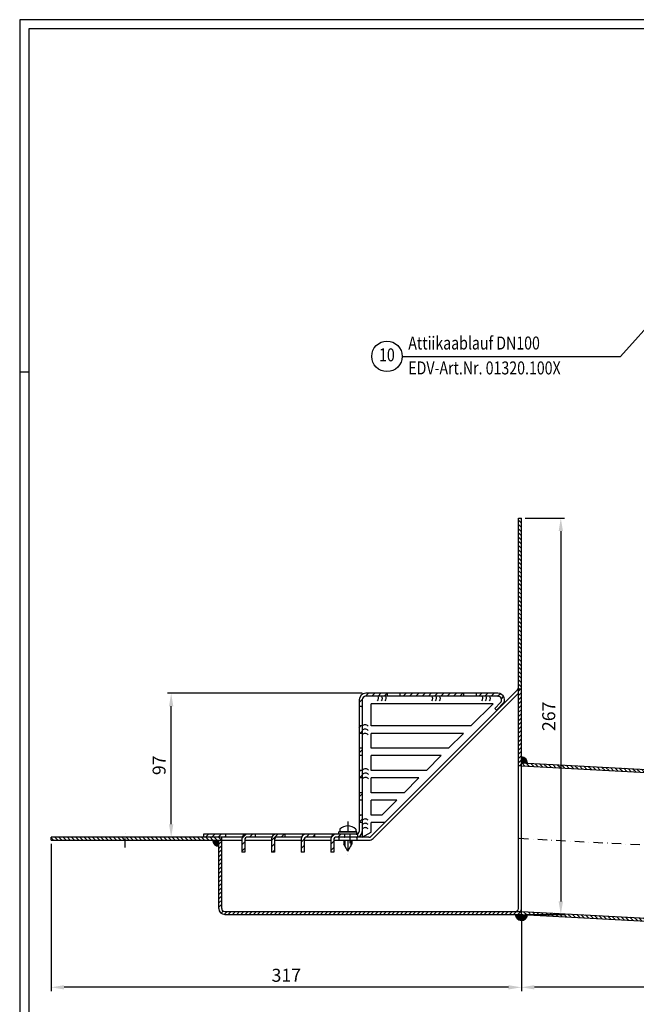
# Model space of a CAD drawing. Extents: x 0 to 3325, y 0 to 4825.
# Drawn here: x 0 to 1663, y 2172 to 4825 of the extents above; entities that cross this region are included whole.
import ezdxf
from ezdxf.enums import TextEntityAlignment as Align

# ---------------------------------------------------------------- set-up
doc = ezdxf.new("R2010")
doc.units = 0
doc.header["$LTSCALE"] = 50
doc.header["$MEASUREMENT"] = 0
doc.linetypes.add('AUSGEZOGEN', pattern=[0])
doc.linetypes.add('STRICHPUNKT', pattern=[1, 0.5, -0.25, 0, -0.25])
doc.layers.get('DEFPOINTS').update_dxf_attribs({"linetype": 'AUSGEZOGEN'})
for name, color, linetype in [('BEM', 7, 'Continuous'), ('HILF', 2, 'Continuous'), ('MITTEL', 2, 'STRICHPUNKT'), ('SCHRAFF', 7, 'AUSGEZOGEN'), ('STEMPEL', 3, 'Continuous'), ('TEXT', 7, 'Continuous')]:
    doc.layers.add(name, color=color, linetype=linetype)
doc.styles.add('GREEKS', font='SIMPLEX.shx', dxfattribs={"width": 0.8})
doc.styles.get("Standard").update_dxf_attribs({"font": 'simplex.shx', "width": 0.8})
doc.dimstyles.get("Standard").update_dxf_attribs({"dimtxt": 0.18, "dimasz": 0.18, "dimexe": 0.18, "dimexo": 0.0625, "dimgap": 0.09, "dimtad": 0, "dimtih": 1, "dimtoh": 1, "dimdec": 4, "dimzin": 0, "dimdsep": 46, "dimtxsty": 'Standard', "dimcen": 0.09, "dimadec": 0, "dimazin": 0, "dimtfac": 1, "dimtdec": 4, "dimtofl": 0, "dimtmove": 0, "dimatfit": 3, "dimfxl": 0, "dimtolj": 1, "dimtzin": 0, "dimarcsym": 0})

# ---------------------------------------------------------------- blocks, each defined once
blk = doc.blocks.new('*X5')
at = {"color": 0}
for p, q in [((793.89, 1115.3), (791.78, 1117.41)), ((796.87, 1115.14), (794.76, 1117.26)), ((799.86, 1114.99), (797.75, 1117.1)), ((802.84, 1114.83), (800.73, 1116.94)), ((805.83, 1114.67), (803.72, 1116.79)), ((808.81, 1114.52), (806.7, 1116.63)), ((811.8, 1114.36), (809.68, 1116.47)), ((814.78, 1114.2), (812.67, 1116.32)), ((817.77, 1114.05), (815.65, 1116.16)), ((820.75, 1113.89), (818.64, 1116)), ((823.74, 1113.73), (821.62, 1115.85)), ((826.72, 1113.58), (824.61, 1115.69)), ((829.71, 1113.42), (827.59, 1115.54)), ((832.69, 1113.27), (830.58, 1115.38)), ((835.68, 1113.11), (833.56, 1115.22)), ((838.66, 1112.95), (836.55, 1115.07)), ((841.65, 1112.8), (839.53, 1114.91)), ((844.63, 1112.64), (842.52, 1114.75)), ((847.62, 1112.48), (845.5, 1114.6)), ((850.6, 1112.33), (848.49, 1114.44)), ((853.59, 1112.17), (851.47, 1114.28)), ((856.57, 1112.01), (854.46, 1114.13)), ((859.56, 1111.86), (857.44, 1113.97)), ((862.54, 1111.7), (860.43, 1113.81)), ((865.53, 1111.54), (863.41, 1113.66)), ((868.51, 1111.39), (866.4, 1113.5)), ((871.5, 1111.23), (869.38, 1113.35)), ((874.48, 1111.08), (872.37, 1113.19)), ((877.47, 1110.92), (875.35, 1113.03)), ((880.45, 1110.76), (878.34, 1112.88)), ((883.43, 1110.61), (881.32, 1112.72)), ((886.42, 1110.45), (884.31, 1112.56)), ((889.4, 1110.29), (887.29, 1112.41)), ((892.39, 1110.14), (890.28, 1112.25)), ((895.37, 1109.98), (893.26, 1112.09)), ((898.36, 1109.82), (896.25, 1111.94)), ((901.34, 1109.67), (899.23, 1111.78)), ((904.33, 1109.51), (902.22, 1111.62)), ((907.31, 1109.35), (905.2, 1111.47)), ((910.3, 1109.2), (908.19, 1111.31)), ((913.28, 1109.04), (911.17, 1111.16)), ((916.27, 1108.89), (914.15, 1111)), ((919.25, 1108.73), (917.14, 1110.84)), ((922.24, 1108.57), (920.12, 1110.69)), ((925.22, 1108.42), (923.11, 1110.53)), ((928.21, 1108.26), (926.09, 1110.37)), ((931.19, 1108.1), (929.08, 1110.22)), ((934.18, 1107.95), (932.06, 1110.06)), ((937.16, 1107.79), (935.05, 1109.9)), ((940.15, 1107.63), (938.03, 1109.75)), ((943.13, 1107.48), (941.02, 1109.59)), ((946.12, 1107.32), (944, 1109.43)), ((949.1, 1107.16), (946.99, 1109.28)), ((952.09, 1107.01), (949.97, 1109.12)), ((955.07, 1106.85), (952.96, 1108.97)), ((958.06, 1106.7), (955.94, 1108.81)), ((961.04, 1106.54), (958.93, 1108.65)), ((964.03, 1106.38), (961.91, 1108.5)), ((967.01, 1106.23), (964.9, 1108.34)), ((970, 1106.07), (967.88, 1108.18)), ((972.98, 1105.91), (970.87, 1108.03)), ((975.97, 1105.76), (973.85, 1107.87)), ((978.95, 1105.6), (976.84, 1107.71)), ((981.94, 1105.44), (979.82, 1107.56)), ((984.92, 1105.29), (982.81, 1107.4)), ((987.9, 1105.13), (985.79, 1107.24)), ((990.89, 1104.97), (988.78, 1107.09)), ((993.87, 1104.82), (991.76, 1106.93)), ((996.86, 1104.66), (994.75, 1106.78)), ((999.84, 1104.51), (997.73, 1106.62)), ((1002.83, 1104.35), (1000.72, 1106.46)), ((1005.81, 1104.19), (1003.7, 1106.31)), ((1008.8, 1104.04), (1006.69, 1106.15)), ((1011.78, 1103.88), (1009.67, 1105.99)), ((1014.77, 1103.72), (1012.66, 1105.84)), ((1017.75, 1103.57), (1015.64, 1105.68)), ((1020.74, 1103.41), (1018.62, 1105.52)), ((1023.72, 1103.25), (1021.61, 1105.37)), ((1026.71, 1103.1), (1024.59, 1105.21)), ((1029.69, 1102.94), (1027.58, 1105.05)), ((1032.68, 1102.78), (1030.56, 1104.9)), ((1035.66, 1102.63), (1033.55, 1104.74)), ((1038.65, 1102.47), (1036.53, 1104.59)), ((1041.63, 1102.32), (1039.52, 1104.43)), ((1044.62, 1102.16), (1042.5, 1104.27)), ((1047.6, 1102), (1045.49, 1104.12)), ((1050.59, 1101.85), (1048.47, 1103.96)), ((1053.57, 1101.69), (1051.46, 1103.8)), ((1056.56, 1101.53), (1054.44, 1103.65)), ((1059.54, 1101.38), (1057.43, 1103.49)), ((1062.53, 1101.22), (1060.41, 1103.33)), ((1065.51, 1101.06), (1063.4, 1103.18)), ((1068.5, 1100.91), (1066.38, 1103.02)), ((1071.48, 1100.75), (1069.37, 1102.86)), ((1074.47, 1100.59), (1072.35, 1102.71)), ((1077.45, 1100.44), (1075.34, 1102.55)), ((1080.44, 1100.28), (1078.32, 1102.4)), ((1083.42, 1100.13), (1081.31, 1102.24)), ((1086.41, 1099.97), (1084.29, 1102.08)), ((1089.39, 1099.81), (1087.28, 1101.93)), ((1092.37, 1099.66), (1090.26, 1101.77)), ((1095.36, 1099.5), (1093.25, 1101.61)), ((1098.34, 1099.34), (1096.23, 1101.46)), ((1101.33, 1099.19), (1099.22, 1101.3)), ((1104.31, 1099.03), (1102.2, 1101.14)), ((1107.3, 1098.87), (1105.19, 1100.99)), ((1110.28, 1098.72), (1108.17, 1100.83)), ((1113.27, 1098.56), (1111.16, 1100.67)), ((1116.25, 1098.4), (1114.14, 1100.52)), ((1119.24, 1098.25), (1117.13, 1100.36)), ((1122.22, 1098.09), (1120.11, 1100.21)), ((1125.21, 1097.94), (1123.09, 1100.05)), ((1128.19, 1097.78), (1126.08, 1099.89)), ((1131.18, 1097.62), (1129.06, 1099.74)), ((1134.16, 1097.47), (1132.05, 1099.58)), ((1137.15, 1097.31), (1135.03, 1099.42)), ((1140.13, 1097.15), (1138.02, 1099.27)), ((1143.12, 1097), (1141, 1099.11)), ((1146.1, 1096.84), (1143.99, 1098.95)), ((1149.09, 1096.68), (1146.97, 1098.8)), ((1152.07, 1096.53), (1149.96, 1098.64)), ((1155.06, 1096.37), (1152.94, 1098.48)), ((1158.04, 1096.21), (1155.93, 1098.33)), ((1161.03, 1096.06), (1158.91, 1098.17)), ((1164.01, 1095.9), (1161.9, 1098.02)), ((1167, 1095.75), (1164.88, 1097.86)), ((1169.98, 1095.59), (1167.87, 1097.7)), ((1172.97, 1095.43), (1170.85, 1097.55)), ((1175.95, 1095.28), (1173.84, 1097.39)), ((1178.94, 1095.12), (1176.82, 1097.23)), ((1181.92, 1094.96), (1179.81, 1097.08)), ((1185.19, 1094.52), (1182.84, 1096.87)), ((1188.49, 1094.06), (1186.14, 1096.41)), ((1191.78, 1093.59), (1189.43, 1095.94)), ((1194.06, 1094.13), (1192.72, 1095.48)), ((792.11, 1015.26), (791.51, 1015.86)), ((795.09, 1015.1), (792.98, 1017.21)), ((798.08, 1014.94), (795.97, 1017.06)), ((801.06, 1014.79), (798.95, 1016.9)), ((804.05, 1014.63), (801.94, 1016.74)), ((807.03, 1014.47), (804.92, 1016.59)), ((810.02, 1014.32), (807.91, 1016.43)), ((813, 1014.16), (810.89, 1016.27)), ((815.99, 1014), (813.88, 1016.12)), ((818.97, 1013.85), (816.86, 1015.96)), ((821.96, 1013.69), (819.84, 1015.8)), ((824.94, 1013.53), (822.83, 1015.65)), ((827.93, 1013.38), (825.81, 1015.49)), ((830.91, 1013.22), (828.8, 1015.34)), ((833.9, 1013.07), (831.78, 1015.18)), ((836.88, 1012.91), (834.77, 1015.02)), ((839.87, 1012.75), (837.75, 1014.87)), ((842.85, 1012.6), (840.74, 1014.71)), ((845.84, 1012.44), (843.72, 1014.55)), ((848.82, 1012.28), (846.71, 1014.4)), ((851.81, 1012.13), (849.69, 1014.24)), ((854.79, 1011.97), (852.68, 1014.08)), ((857.78, 1011.81), (855.66, 1013.93)), ((860.76, 1011.66), (858.65, 1013.77)), ((863.75, 1011.5), (861.63, 1013.61)), ((866.73, 1011.34), (864.62, 1013.46)), ((869.72, 1011.19), (867.6, 1013.3)), ((872.7, 1011.03), (870.59, 1013.15)), ((875.69, 1010.88), (873.57, 1012.99)), ((878.67, 1010.72), (876.56, 1012.83)), ((881.66, 1010.56), (879.54, 1012.68)), ((884.64, 1010.41), (882.53, 1012.52)), ((887.63, 1010.25), (885.51, 1012.36)), ((890.61, 1010.09), (888.5, 1012.21)), ((893.59, 1009.94), (891.48, 1012.05)), ((896.58, 1009.78), (894.47, 1011.89)), ((899.56, 1009.62), (897.45, 1011.74)), ((902.55, 1009.47), (900.44, 1011.58)), ((905.53, 1009.31), (903.42, 1011.42)), ((908.52, 1009.15), (906.41, 1011.27)), ((911.5, 1009), (909.39, 1011.11)), ((914.49, 1008.84), (912.38, 1010.95)), ((917.47, 1008.69), (915.36, 1010.8)), ((920.46, 1008.53), (918.35, 1010.64)), ((923.44, 1008.37), (921.33, 1010.49)), ((926.43, 1008.22), (924.31, 1010.33)), ((929.41, 1008.06), (927.3, 1010.17)), ((932.4, 1007.9), (930.28, 1010.02)), ((935.38, 1007.75), (933.27, 1009.86)), ((938.37, 1007.59), (936.25, 1009.7)), ((941.35, 1007.43), (939.24, 1009.55)), ((944.34, 1007.28), (942.22, 1009.39)), ((947.32, 1007.12), (945.21, 1009.23)), ((950.31, 1006.96), (948.19, 1009.08)), ((953.29, 1006.81), (951.18, 1008.92)), ((956.28, 1006.65), (954.16, 1008.76)), ((959.26, 1006.5), (957.15, 1008.61)), ((962.25, 1006.34), (960.13, 1008.45)), ((965.23, 1006.18), (963.12, 1008.3)), ((968.22, 1006.03), (966.1, 1008.14)), ((971.2, 1005.87), (969.09, 1007.98)), ((974.19, 1005.71), (972.07, 1007.83)), ((977.17, 1005.56), (975.06, 1007.67)), ((980.16, 1005.4), (978.04, 1007.51)), ((983.14, 1005.24), (981.03, 1007.36)), ((986.13, 1005.09), (984.01, 1007.2)), ((989.11, 1004.93), (987, 1007.04)), ((992.1, 1004.77), (989.98, 1006.89)), ((995.08, 1004.62), (992.97, 1006.73)), ((998.06, 1004.46), (995.95, 1006.57)), ((1001.05, 1004.31), (998.94, 1006.42)), ((1004.03, 1004.15), (1001.92, 1006.26)), ((1007.02, 1003.99), (1004.91, 1006.11)), ((1010, 1003.84), (1007.89, 1005.95)), ((1012.99, 1003.68), (1010.88, 1005.79)), ((1015.97, 1003.52), (1013.86, 1005.64)), ((1018.96, 1003.37), (1016.85, 1005.48)), ((1021.94, 1003.21), (1019.83, 1005.32)), ((1024.93, 1003.05), (1022.82, 1005.17)), ((1027.91, 1002.9), (1025.8, 1005.01)), ((1030.9, 1002.74), (1028.78, 1004.85)), ((1033.88, 1002.58), (1031.77, 1004.7)), ((1036.87, 1002.43), (1034.75, 1004.54)), ((1039.85, 1002.27), (1037.74, 1004.38)), ((1042.84, 1002.12), (1040.72, 1004.23)), ((1045.82, 1001.96), (1043.71, 1004.07)), ((1048.81, 1001.8), (1046.69, 1003.92)), ((1051.79, 1001.65), (1049.68, 1003.76)), ((1054.78, 1001.49), (1052.66, 1003.6)), ((1057.76, 1001.33), (1055.65, 1003.45)), ((1060.75, 1001.18), (1058.63, 1003.29)), ((1063.73, 1001.02), (1061.62, 1003.13)), ((1066.72, 1000.86), (1064.6, 1002.98)), ((1069.7, 1000.71), (1067.59, 1002.82)), ((1072.69, 1000.55), (1070.57, 1002.66)), ((1075.67, 1000.39), (1073.56, 1002.51)), ((1078.66, 1000.24), (1076.54, 1002.35)), ((1081.64, 1000.08), (1079.53, 1002.19)), ((1084.63, 999.92), (1082.51, 1002.04)), ((1087.61, 999.77), (1085.5, 1001.88)), ((1090.6, 999.61), (1088.48, 1001.73)), ((1093.58, 999.46), (1091.47, 1001.57)), ((1096.57, 999.3), (1094.45, 1001.41)), ((1099.55, 999.14), (1097.44, 1001.26)), ((1102.53, 998.99), (1100.42, 1001.1)), ((1105.52, 998.83), (1103.41, 1000.94)), ((1108.5, 998.67), (1106.39, 1000.79)), ((1111.49, 998.52), (1109.38, 1000.63)), ((1114.47, 998.36), (1112.36, 1000.47)), ((1117.46, 998.2), (1115.35, 1000.32)), ((1120.44, 998.05), (1118.33, 1000.16)), ((1123.43, 997.89), (1121.32, 1000)), ((1126.41, 997.73), (1124.3, 999.85)), ((1129.4, 997.58), (1127.29, 999.69)), ((1132.38, 997.42), (1130.27, 999.54)), ((1135.37, 997.27), (1133.25, 999.38)), ((1138.35, 997.11), (1136.24, 999.22)), ((1141.34, 996.95), (1139.22, 999.07)), ((1144.32, 996.8), (1142.21, 998.91)), ((1147.31, 996.64), (1145.19, 998.75)), ((1150.29, 996.48), (1148.18, 998.6)), ((1153.28, 996.33), (1151.16, 998.44)), ((1156.26, 996.17), (1154.15, 998.28)), ((1159.25, 996.01), (1157.13, 998.13)), ((1162.23, 995.86), (1160.12, 997.97)), ((1165.22, 995.7), (1163.1, 997.81)), ((1168.2, 995.54), (1166.09, 997.66)), ((1171.19, 995.39), (1169.07, 997.5)), ((1174.17, 995.23), (1172.06, 997.35)), ((1177.14, 995.09), (1175.04, 997.19)), ((1179.87, 995.19), (1177.94, 997.12)), ((1182.6, 995.28), (1180.67, 997.22)), ((1185.34, 995.38), (1183.4, 997.31)), ((1188.07, 995.48), (1186.14, 997.41)), ((1188.99, 997.38), (1188.87, 997.5))]:
    blk.add_line(p, q, dxfattribs=at)
blk = doc.blocks.new('*X4')
at = {"color": 0}
for p, q in [((791.51, 1278.9), (789.51, 1280.9)), ((791.51, 1281.73), (790.88, 1282.36)), ((791.51, 1276.07), (789.51, 1278.07)), ((791.51, 1273.24), (789.51, 1275.24)), ((791.51, 1270.41), (789.51, 1272.41)), ((791.51, 1267.59), (789.51, 1269.59)), ((791.51, 1264.76), (789.51, 1266.76)), ((791.51, 1261.93), (789.51, 1263.93)), ((791.51, 1259.1), (789.51, 1261.1)), ((791.51, 1256.27), (789.51, 1258.27)), ((791.51, 1253.44), (789.51, 1255.44)), ((791.51, 1250.62), (789.51, 1252.62)), ((791.51, 1247.79), (789.51, 1249.79)), ((791.51, 1244.96), (789.51, 1246.96)), ((791.51, 1242.13), (789.51, 1244.13)), ((791.51, 1239.3), (789.51, 1241.3)), ((791.51, 1236.47), (789.51, 1238.47)), ((791.51, 1233.64), (789.51, 1235.64)), ((791.51, 1230.82), (789.51, 1232.82)), ((791.51, 1227.99), (789.51, 1229.99)), ((791.51, 1225.16), (789.51, 1227.16)), ((791.51, 1222.33), (789.51, 1224.33)), ((791.51, 1219.5), (789.51, 1221.5)), ((791.51, 1216.67), (789.51, 1218.67)), ((791.51, 1213.85), (789.51, 1215.85)), ((791.51, 1211.02), (789.51, 1213.02)), ((791.51, 1208.19), (789.51, 1210.19)), ((791.51, 1205.36), (789.51, 1207.36)), ((791.51, 1202.53), (789.51, 1204.53)), ((791.51, 1199.7), (789.51, 1201.7)), ((791.51, 1196.88), (789.51, 1198.88)), ((791.51, 1194.05), (789.51, 1196.05)), ((791.51, 1191.22), (789.51, 1193.22)), ((791.51, 1188.39), (789.51, 1190.39)), ((791.47, 1185.6), (789.51, 1187.56)), ((790.23, 1184.02), (789.51, 1184.73)), ((791.51, 1179.9), (789.51, 1181.9)), ((791.51, 1182.73), (790.23, 1184.02)), ((791.51, 1177.08), (789.51, 1179.08)), ((791.51, 1174.25), (789.51, 1176.25)), ((789.91, 1167.36), (789.47, 1167.8)), ((791.51, 1171.42), (789.51, 1173.42)), ((791.51, 1168.59), (789.51, 1170.59)), ((476.14, 1065.36), (474.51, 1066.98)), ((478.96, 1065.36), (476.96, 1067.36)), ((481.79, 1065.36), (479.79, 1067.36)), ((484.62, 1065.36), (482.62, 1067.36)), ((487.45, 1065.36), (485.45, 1067.36)), ((490.28, 1065.36), (488.28, 1067.36)), ((493.11, 1065.36), (491.11, 1067.36)), ((495.94, 1065.36), (493.94, 1067.36)), ((498.76, 1065.36), (496.76, 1067.36)), ((501.59, 1065.36), (499.59, 1067.36)), ((504.42, 1065.36), (502.42, 1067.36)), ((507.25, 1065.36), (505.25, 1067.36)), ((510.08, 1065.36), (508.08, 1067.36)), ((512.91, 1065.36), (510.91, 1067.36)), ((515.73, 1065.36), (513.73, 1067.36)), ((518.56, 1065.36), (516.56, 1067.36)), ((521.39, 1065.36), (519.39, 1067.36)), ((524.22, 1065.36), (522.22, 1067.36)), ((527.05, 1065.36), (525.05, 1067.36)), ((529.88, 1065.36), (527.88, 1067.36)), ((532.7, 1065.36), (530.7, 1067.36)), ((535.53, 1065.36), (533.53, 1067.36)), ((538.36, 1065.36), (536.36, 1067.36)), ((541.19, 1065.36), (539.19, 1067.36)), ((544.02, 1065.36), (542.02, 1067.36)), ((546.85, 1065.36), (544.85, 1067.36)), ((549.68, 1065.36), (547.68, 1067.36)), ((552.5, 1065.36), (550.5, 1067.36)), ((555.33, 1065.36), (553.33, 1067.36)), ((558.16, 1065.36), (556.16, 1067.36)), ((560.99, 1065.36), (558.99, 1067.36)), ((563.82, 1065.36), (561.82, 1067.36)), ((566.65, 1065.36), (564.65, 1067.36)), ((569.47, 1065.36), (567.47, 1067.36)), ((572.3, 1065.36), (570.3, 1067.36)), ((575.13, 1065.36), (573.13, 1067.36)), ((577.96, 1065.36), (575.96, 1067.36)), ((580.79, 1065.36), (578.79, 1067.36)), ((583.62, 1065.36), (581.62, 1067.36)), ((586.44, 1065.36), (584.44, 1067.36)), ((589.27, 1065.36), (587.27, 1067.36))]:
    blk.add_line(p, q, dxfattribs=at)
blk = doc.blocks.new('*X6')
at = {"color": 0}
for p, q in [((789.51, 1165.69), (791.18, 1167.36)), ((789.51, 1162.86), (791.51, 1164.86)), ((789.51, 1160.03), (791.51, 1162.03)), ((789.51, 1157.2), (791.51, 1159.2)), ((789.51, 1154.38), (791.51, 1156.38)), ((789.51, 1151.55), (791.51, 1153.55)), ((789.51, 1148.72), (791.51, 1150.72)), ((789.51, 1145.89), (791.51, 1147.89)), ((789.51, 1143.06), (791.51, 1145.06)), ((789.51, 1140.23), (791.51, 1142.23)), ((789.51, 1137.41), (791.51, 1139.41)), ((789.51, 1134.58), (791.51, 1136.58)), ((789.51, 1131.75), (791.51, 1133.75)), ((789.51, 1128.92), (791.51, 1130.92)), ((789.51, 1126.09), (791.51, 1128.09)), ((789.51, 1123.26), (791.51, 1125.26)), ((789.51, 1120.43), (791.51, 1122.43)), ((789.51, 1117.61), (791.51, 1119.61)), ((790.15, 1115.42), (791.51, 1116.78)), ((587.51, 1062.68), (589.51, 1064.68)), ((587.51, 1059.86), (589.51, 1061.86)), ((587.51, 1057.03), (589.51, 1059.03)), ((587.51, 1054.2), (589.51, 1056.2)), ((587.51, 1051.37), (589.51, 1053.37)), ((587.51, 1048.54), (589.51, 1050.54)), ((587.51, 1045.71), (589.51, 1047.71)), ((587.51, 1042.89), (589.51, 1044.89)), ((587.51, 1040.06), (589.51, 1042.06)), ((587.51, 1037.23), (589.51, 1039.23)), ((587.51, 1034.4), (589.51, 1036.4)), ((587.51, 1031.57), (589.51, 1033.57)), ((587.51, 1028.74), (589.51, 1030.74)), ((587.51, 1025.92), (589.51, 1027.92)), ((587.51, 1023.09), (589.51, 1025.09)), ((587.51, 1020.26), (589.51, 1022.26)), ((589.08, 1016.18), (590.52, 1017.62)), ((591.11, 1015.38), (593.09, 1017.36)), ((593.92, 1015.36), (595.92, 1017.36)), ((596.75, 1015.36), (598.75, 1017.36)), ((599.58, 1015.36), (601.58, 1017.36)), ((602.41, 1015.36), (604.41, 1017.36)), ((605.23, 1015.36), (607.23, 1017.36)), ((608.06, 1015.36), (610.06, 1017.36)), ((610.89, 1015.36), (612.89, 1017.36)), ((613.72, 1015.36), (615.72, 1017.36)), ((616.55, 1015.36), (618.55, 1017.36)), ((619.38, 1015.36), (621.38, 1017.36)), ((622.21, 1015.36), (624.21, 1017.36)), ((625.03, 1015.36), (627.03, 1017.36)), ((627.86, 1015.36), (629.86, 1017.36)), ((630.69, 1015.36), (632.69, 1017.36)), ((633.52, 1015.36), (635.52, 1017.36)), ((636.35, 1015.36), (638.35, 1017.36)), ((639.18, 1015.36), (641.18, 1017.36)), ((642, 1015.36), (644, 1017.36)), ((644.83, 1015.36), (646.83, 1017.36)), ((647.66, 1015.36), (649.66, 1017.36)), ((650.49, 1015.36), (652.49, 1017.36)), ((653.32, 1015.36), (655.32, 1017.36)), ((656.15, 1015.36), (658.15, 1017.36)), ((658.97, 1015.36), (660.97, 1017.36)), ((661.8, 1015.36), (663.8, 1017.36)), ((664.63, 1015.36), (666.63, 1017.36)), ((667.46, 1015.36), (669.46, 1017.36)), ((670.29, 1015.36), (672.29, 1017.36)), ((673.12, 1015.36), (675.12, 1017.36)), ((675.95, 1015.36), (677.95, 1017.36)), ((678.77, 1015.36), (680.77, 1017.36)), ((681.6, 1015.36), (683.6, 1017.36)), ((684.43, 1015.36), (686.43, 1017.36)), ((687.26, 1015.36), (689.26, 1017.36)), ((690.09, 1015.36), (692.09, 1017.36)), ((692.92, 1015.36), (694.92, 1017.36)), ((695.74, 1015.36), (697.74, 1017.36)), ((698.57, 1015.36), (700.57, 1017.36)), ((701.4, 1015.36), (703.4, 1017.36)), ((704.23, 1015.36), (706.23, 1017.36)), ((707.06, 1015.36), (709.06, 1017.36)), ((709.89, 1015.36), (711.89, 1017.36)), ((712.71, 1015.36), (714.71, 1017.36)), ((715.54, 1015.36), (717.54, 1017.36)), ((718.37, 1015.36), (720.37, 1017.36)), ((721.2, 1015.36), (723.2, 1017.36)), ((724.03, 1015.36), (726.03, 1017.36)), ((726.86, 1015.36), (728.86, 1017.36)), ((729.69, 1015.36), (731.69, 1017.36)), ((732.51, 1015.36), (734.51, 1017.36)), ((735.34, 1015.36), (737.34, 1017.36)), ((738.17, 1015.36), (740.17, 1017.36)), ((741, 1015.36), (743, 1017.36)), ((743.83, 1015.36), (745.83, 1017.36)), ((746.66, 1015.36), (748.66, 1017.36)), ((749.48, 1015.36), (751.48, 1017.36)), ((752.31, 1015.36), (754.31, 1017.36)), ((755.14, 1015.36), (757.14, 1017.36)), ((757.97, 1015.36), (759.97, 1017.36)), ((760.8, 1015.36), (762.8, 1017.36)), ((763.63, 1015.36), (765.63, 1017.36)), ((766.45, 1015.36), (768.45, 1017.36)), ((769.28, 1015.36), (771.28, 1017.36)), ((772.11, 1015.36), (774.11, 1017.36)), ((774.94, 1015.36), (776.94, 1017.36)), ((777.77, 1015.36), (779.77, 1017.36)), ((780.6, 1015.36), (782.6, 1017.36)), ((783.43, 1015.36), (785.43, 1017.36)), ((786.25, 1015.36), (788.25, 1017.36)), ((789.08, 1015.36), (791.08, 1017.36))]:
    blk.add_line(p, q, dxfattribs=at)
blk = doc.blocks.new('*X1')
at = {"color": 0}
for p, q in [((968.65, 463.78), (970.67, 465.8)), ((972.92, 463.8), (974.92, 465.8)), ((977.16, 463.8), (979.16, 465.8)), ((981.4, 463.8), (983.4, 465.8)), ((994.13, 463.8), (996.13, 465.8)), ((998.37, 463.8), (1000.37, 465.8)), ((1002.61, 463.8), (1004.61, 465.8)), ((1006.86, 463.8), (1008.86, 465.8)), ((1011.1, 463.8), (1013.1, 465.8)), ((1015.34, 463.8), (1017.34, 465.8)), ((1019.58, 463.8), (1021.58, 465.8)), ((1023.83, 463.8), (1025.83, 465.8)), ((1028.07, 463.8), (1030.07, 465.8)), ((1032.31, 463.8), (1034.31, 465.8)), ((1045.04, 463.8), (1047.04, 465.8)), ((1049.28, 463.8), (1051.28, 465.8)), ((1053.53, 463.8), (1055.53, 465.8)), ((1057.77, 463.8), (1059.5, 465.53)), ((964.47, 459.59), (966.49, 461.61)), ((1056.97, 454.52), (1062.19, 459.73)), ((1060.33, 462.12), (1061.83, 463.62)), ((965.92, 456.8), (966.47, 457.35)), ((964.47, 442.62), (965.64, 443.8)), ((964.89, 438.8), (966.47, 440.38)), ((964.47, 425.65), (966.47, 427.65)), ((964.47, 412.93), (965.34, 413.8)), ((964.59, 408.8), (966.47, 410.68)), ((964.47, 395.96), (966.47, 397.96)), ((964.47, 383.23), (965.04, 383.8)), ((964.47, 378.98), (966.47, 380.98)), ((860.95, 368.8), (862.95, 370.8)), ((865.19, 368.8), (867.19, 370.8)), ((869.43, 368.8), (871.43, 370.8)), ((873.67, 368.8), (874.47, 369.59)), ((885.47, 367.87), (888.4, 370.8)), ((885.47, 363.62), (887.47, 365.62)), ((890.64, 368.8), (892.64, 370.8)), ((905.47, 366.65), (909.62, 370.8)), ((911.86, 368.8), (913.86, 370.8)), ((925.47, 365.44), (927.47, 367.44)), ((928.83, 368.8), (930.83, 370.8)), ((933.07, 368.8), (934.47, 370.2)), ((945.47, 364.23), (947.47, 366.23)), ((945.57, 368.57), (947.7, 370.7)), ((950.04, 368.8), (952.04, 370.8)), ((954.28, 368.8), (954.47, 368.98)), ((885.47, 359.38), (887.47, 361.38)), ((905.47, 362.41), (907.47, 364.41)), ((906.1, 358.8), (907.47, 360.17)), ((925.47, 361.2), (927.47, 363.2)), ((927.31, 358.8), (927.47, 358.96)), ((945.47, 359.98), (947.47, 361.98))]:
    blk.add_line(p, q, dxfattribs=at)
blk = doc.blocks.new('*X3')
at = {"layer": 'BEM', "color": 0}
for p, q in [((639.04, 1065.29), (639.11, 1065.36)), ((639.06, 1065.02), (639.4, 1065.36)), ((639.09, 1064.77), (639.68, 1065.36)), ((639.13, 1064.53), (639.96, 1065.36)), ((639.19, 1064.3), (640.24, 1065.36)), ((639.25, 1064.08), (640.53, 1065.36)), ((639.33, 1063.88), (640.81, 1065.36)), ((639.41, 1063.68), (641.09, 1065.36)), ((639.51, 1063.49), (641.38, 1065.36)), ((639.61, 1063.31), (641.66, 1065.36)), ((639.72, 1063.13), (641.94, 1065.36)), ((639.84, 1062.97), (642.22, 1065.36)), ((639.96, 1062.81), (642.51, 1065.36)), ((640.09, 1062.66), (642.79, 1065.36)), ((640.23, 1062.51), (643.04, 1065.33)), ((640.38, 1062.38), (643.04, 1065.05)), ((640.53, 1062.25), (643.04, 1064.76)), ((640.69, 1062.12), (643.04, 1064.48)), ((640.86, 1062.01), (643.04, 1064.2)), ((641.03, 1061.9), (643.04, 1063.91)), ((641.21, 1061.8), (643.04, 1063.63)), ((641.4, 1061.71), (643.04, 1063.35)), ((641.6, 1061.62), (643.04, 1063.07)), ((641.81, 1061.55), (643.04, 1062.78)), ((642.03, 1061.49), (643.04, 1062.5)), ((642.26, 1061.43), (643.04, 1062.22)), ((642.5, 1061.39), (643.04, 1061.93)), ((642.76, 1061.37), (643.04, 1061.65)), ((643.03, 1061.36), (643.04, 1061.37))]:
    blk.add_line(p, q, dxfattribs=at)
blk = doc.blocks.new('*X2')
at = {"color": 0}
for p, q in [((665.67, 1207.46), (665.81, 1207.6)), ((665.67, 1207.32), (665.95, 1207.59)), ((665.67, 1207.17), (666.08, 1207.58)), ((665.67, 1207.03), (666.21, 1207.57)), ((665.67, 1206.89), (666.33, 1207.55)), ((665.67, 1206.75), (666.45, 1207.53)), ((665.67, 1206.61), (666.56, 1207.5)), ((665.67, 1206.47), (666.68, 1207.47)), ((665.67, 1206.33), (666.79, 1207.44)), ((665.67, 1206.18), (666.9, 1207.41)), ((665.67, 1206.04), (667, 1207.37)), ((665.67, 1205.9), (667.11, 1207.34)), ((665.67, 1205.76), (667.21, 1207.3)), ((665.67, 1205.62), (667.31, 1207.25)), ((665.67, 1205.48), (667.4, 1207.21)), ((665.67, 1205.34), (667.5, 1207.16)), ((665.67, 1205.19), (667.59, 1207.11)), ((665.67, 1205.05), (667.68, 1207.06)), ((665.67, 1204.91), (667.77, 1207.01)), ((665.67, 1204.77), (667.86, 1206.95)), ((665.67, 1204.63), (667.94, 1206.9)), ((665.67, 1204.49), (668.02, 1206.84)), ((665.67, 1204.35), (668.1, 1206.78)), ((665.67, 1204.2), (668.18, 1206.72)), ((665.67, 1204.06), (668.26, 1206.65)), ((665.67, 1203.92), (668.34, 1206.59)), ((665.67, 1203.78), (668.41, 1206.52)), ((665.67, 1203.64), (668.48, 1206.45)), ((665.77, 1203.6), (668.55, 1206.38)), ((665.91, 1203.59), (668.62, 1206.3)), ((666.04, 1203.58), (668.69, 1206.23)), ((666.17, 1203.58), (668.75, 1206.15)), ((666.31, 1203.57), (668.82, 1206.08)), ((666.44, 1203.56), (668.88, 1206)), ((666.58, 1203.55), (668.94, 1205.91)), ((666.71, 1203.55), (668.99, 1205.83)), ((666.85, 1203.54), (669.05, 1205.74)), ((666.98, 1203.53), (669.1, 1205.66)), ((667.11, 1203.53), (669.16, 1205.57)), ((667.25, 1203.52), (669.21, 1205.48)), ((667.38, 1203.51), (669.25, 1205.38)), ((667.52, 1203.5), (669.3, 1205.29)), ((667.65, 1203.5), (669.34, 1205.19)), ((667.79, 1203.49), (669.39, 1205.09)), ((667.92, 1203.48), (669.42, 1204.99)), ((668.06, 1203.48), (669.46, 1204.88)), ((668.19, 1203.47), (669.5, 1204.78)), ((668.32, 1203.46), (669.53, 1204.67)), ((668.46, 1203.46), (669.56, 1204.55)), ((668.59, 1203.45), (669.58, 1204.44)), ((668.73, 1203.44), (669.61, 1204.32)), ((668.86, 1203.43), (669.63, 1204.2)), ((669, 1203.43), (669.64, 1204.08)), ((669.13, 1203.42), (669.66, 1203.95)), ((669.26, 1203.41), (669.67, 1203.81)), ((669.4, 1203.41), (669.67, 1203.68)), ((669.53, 1203.4), (669.67, 1203.54)), ((661.67, 1101.49), (661.71, 1101.53)), ((661.67, 1101.35), (661.85, 1101.53)), ((661.68, 1101.22), (661.99, 1101.53)), ((661.69, 1101.09), (662.14, 1101.53)), ((661.7, 1100.96), (662.28, 1101.53)), ((661.72, 1100.83), (662.42, 1101.53)), ((661.74, 1100.71), (662.56, 1101.53)), ((661.77, 1100.6), (662.7, 1101.53)), ((661.79, 1100.48), (662.84, 1101.53)), ((661.82, 1100.37), (662.98, 1101.53)), ((661.86, 1100.26), (663.13, 1101.53)), ((661.89, 1100.16), (663.27, 1101.53)), ((661.93, 1100.05), (663.41, 1101.53)), ((661.97, 1099.95), (663.55, 1101.53)), ((662.01, 1099.85), (663.69, 1101.53)), ((662.05, 1099.75), (663.83, 1101.53)), ((662.1, 1099.66), (663.97, 1101.53)), ((662.15, 1099.57), (664.12, 1101.53)), ((662.2, 1099.48), (664.26, 1101.53)), ((662.25, 1099.39), (664.4, 1101.53)), ((662.31, 1099.3), (664.54, 1101.53)), ((662.36, 1099.21), (664.68, 1101.53)), ((662.42, 1099.13), (664.82, 1101.53)), ((662.48, 1099.05), (664.96, 1101.53)), ((662.54, 1098.97), (665.11, 1101.53)), ((662.61, 1098.89), (665.25, 1101.53)), ((662.67, 1098.82), (665.39, 1101.53)), ((662.74, 1098.74), (665.53, 1101.53)), ((662.81, 1098.67), (665.67, 1101.53)), ((662.88, 1098.6), (665.74, 1101.46)), ((662.95, 1098.53), (665.87, 1101.45)), ((663.03, 1098.46), (666.01, 1101.44)), ((663.1, 1098.4), (666.14, 1101.44)), ((663.18, 1098.33), (666.28, 1101.43)), ((663.26, 1098.27), (666.41, 1101.42)), ((663.34, 1098.21), (666.55, 1101.42)), ((663.42, 1098.15), (666.68, 1101.41)), ((663.51, 1098.1), (666.81, 1101.4)), ((663.6, 1098.04), (666.95, 1101.39)), ((663.69, 1097.99), (667.08, 1101.39)), ((663.78, 1097.94), (667.22, 1101.38)), ((663.87, 1097.89), (667.35, 1101.37)), ((663.96, 1097.84), (667.49, 1101.37)), ((664.06, 1097.8), (667.62, 1101.36)), ((664.16, 1097.76), (667.75, 1101.35)), ((664.26, 1097.72), (667.89, 1101.35)), ((664.37, 1097.68), (668.02, 1101.34)), ((664.47, 1097.65), (668.16, 1101.33)), ((664.58, 1097.61), (668.29, 1101.32)), ((664.69, 1097.58), (668.43, 1101.32)), ((664.81, 1097.56), (668.56, 1101.31)), ((664.92, 1097.53), (668.7, 1101.3)), ((665.04, 1097.51), (668.83, 1101.3)), ((665.17, 1097.49), (668.96, 1101.29)), ((665.3, 1097.48), (669.1, 1101.28)), ((665.43, 1097.47), (669.23, 1101.28)), ((665.56, 1097.46), (669.37, 1101.27)), ((665.7, 1097.46), (669.5, 1101.26)), ((665.85, 1097.47), (669.64, 1101.25)), ((666, 1097.48), (669.66, 1101.14)), ((666.16, 1097.49), (669.64, 1100.98)), ((666.32, 1097.51), (669.62, 1100.81)), ((666.5, 1097.55), (669.59, 1100.64)), ((666.68, 1097.59), (669.54, 1100.45)), ((666.88, 1097.65), (669.49, 1100.26)), ((667.1, 1097.72), (669.41, 1100.04)), ((667.34, 1097.83), (669.31, 1099.79)), ((667.63, 1097.97), (669.16, 1099.51)), ((668.02, 1098.22), (668.91, 1099.12))]:
    blk.add_line(p, q, dxfattribs=at)
blk = doc.blocks.new('*D9')
at = {"layer": 'BEM', "color": 0, "lineweight": -2}
for p, q in [((2952.8, 2523.8), (2952.8, 2207.3)), ((1352.8, 2403.4), (1352.8, 2207.3)), ((2917.8, 2217.3), (1387.8, 2217.3))]:
    blk.add_line(p, q, dxfattribs=at)
at = {"layer": 'BEM', "color": 0}
for points in [[(1387.8, 2223.1), (1387.8, 2211.5), (1352.8, 2217.3)], [(2917.8, 2223.1), (2917.8, 2211.5), (2952.8, 2217.3)]]:
    blk.add_solid(points, dxfattribs=at)
at = {"layer": 'DEFPOINTS', "color": 0}
for p in [(2952.8, 2533.8), (1352.8, 2413.4), (1352.8, 2217.3)]:
    blk.add_point(p, dxfattribs=at)
at = {"layer": 'BEM', "color": 1, "insert": (2152.8, 2249.8), "char_height": 35, "attachment_point": 5}
blk.add_mtext('\\A1;400', dxfattribs=at)
blk = doc.blocks.new('*D10')
at = {"layer": 'BEM', "color": 0, "lineweight": -2}
for p, q in [((84.8, 2603.7), (84.8, 2207.3)), ((1352.8, 2403.4), (1352.8, 2207.3)), ((1317.8, 2217.3), (119.8, 2217.3))]:
    blk.add_line(p, q, dxfattribs=at)
at = {"layer": 'BEM', "color": 0}
for points in [[(119.8, 2223.1), (119.8, 2211.5), (84.8, 2217.3)], [(1317.8, 2223.1), (1317.8, 2211.5), (1352.8, 2217.3)]]:
    blk.add_solid(points, dxfattribs=at)
at = {"layer": 'DEFPOINTS', "color": 0}
for p in [(84.8, 2613.7), (1352.8, 2413.4), (84.8, 2217.3)]:
    blk.add_point(p, dxfattribs=at)
at = {"layer": 'BEM', "color": 1, "insert": (718.8, 2249.8), "char_height": 35, "attachment_point": 5}
blk.add_mtext('\\A1;317', dxfattribs=at)
blk = doc.blocks.new('*D11')
at = {"layer": 'BEM', "color": 0, "lineweight": -2}
for p, q in [((1362.8, 3481.7), (1468.9, 3481.7)), ((1458.9, 3446.7), (1458.9, 2448.7)), ((1362.8, 2413.7), (1468.9, 2413.7))]:
    blk.add_line(p, q, dxfattribs=at)
at = {"layer": 'BEM', "color": 0}
for points in [[(1453.1, 3446.7), (1464.7, 3446.7), (1458.9, 3481.7)], [(1453.1, 2448.7), (1464.7, 2448.7), (1458.9, 2413.7)]]:
    blk.add_solid(points, dxfattribs=at)
at = {"layer": 'DEFPOINTS', "color": 0}
for p in [(1352.8, 3481.7), (1352.8, 2413.7), (1458.9, 2413.7)]:
    blk.add_point(p, dxfattribs=at)
at = {"layer": 'BEM', "color": 1, "insert": (1426.4, 2947.7), "char_height": 35, "attachment_point": 5, "rotation": 90}
blk.add_mtext('\\A1;267', dxfattribs=at)
blk = doc.blocks.new('*D12')
at = {"layer": 'BEM', "color": 0, "lineweight": -2}
for p, q in [((923.3, 3009.7), (398.4, 3009.7)), ((408.4, 2656.7), (408.4, 2974.7)), ((485.3, 2621.7), (398.4, 2621.7))]:
    blk.add_line(p, q, dxfattribs=at)
at = {"layer": 'BEM', "color": 0}
for points in [[(402.6, 2974.7), (414.3, 2974.7), (408.4, 3009.7)], [(402.6, 2656.7), (414.3, 2656.7), (408.4, 2621.7)]]:
    blk.add_solid(points, dxfattribs=at)
at = {"layer": 'DEFPOINTS', "color": 0}
for p in [(408.4, 3009.7), (933.3, 3009.7), (495.3, 2621.7)]:
    blk.add_point(p, dxfattribs=at)
at = {"layer": 'BEM', "color": 1, "insert": (375.9, 2815.7), "char_height": 35, "attachment_point": 5, "rotation": 90}
blk.add_mtext('\\A1;97', dxfattribs=at)

msp = doc.modelspace()

# ---------------------------------------------------------------- linework, layer by layer
at = {"layer": 'BEM'}
msp.add_line((25, 3875), (0, 3875), dxfattribs=at)
at = {"layer": 'DEFPOINTS', "color": 0, "linetype": 'ByBlock'}
msp.add_point((1344.752, 2618.087), dxfattribs=at)
msp.add_point((1344.752, 2618.087), dxfattribs=at)
at = {"layer": 'HILF'}
for p, q in [((3325, 4825), (0, 4825)), ((0, 4825), (0, 0)), ((876.952, 2613.668), (876.952, 2597.578)), ((892.552, 2613.668), (892.552, 2597.578))]:
    msp.add_line(p, q, dxfattribs=at)
at = {"layer": 'MITTEL'}
for p, q in [((884.752, 2663.933), (884.752, 2574.328)), ((284.752, 2593.668), (284.752, 2641.668)), ((891.292, 2605.837), (891.292, 2644.592)), ((2972.724, 2532.769), (1344.752, 2618.087))]:
    msp.add_line(p, q, dxfattribs=at)
at = {"layer": 'SCHRAFF'}
for centre, radius, start, end in [((957.153, 2996.49), 10.371, 318.84251, 29.927624), ((967.456, 2996.49), 10.371, 318.84251, 29.927624), ((977.759, 2996.49), 10.371, 318.84251, 29.927624), ((1103.249, 2996.49), 10.371, 318.84251, 29.927624), ((1113.551, 2996.49), 10.371, 318.84251, 29.927624), ((1123.854, 2996.49), 10.371, 318.84251, 29.927624), ((1238.15, 2996.49), 10.371, 318.84251, 29.927624), ((1248.453, 2996.49), 10.371, 318.84251, 29.927624), ((1258.756, 2996.49), 10.371, 318.84251, 29.927624), ((931.459, 2914.698), 10.371, 40.950443, 141.946804), ((931.459, 2902.974), 10.371, 40.950443, 141.946804), ((931.459, 2891.251), 10.371, 40.950443, 141.946804), ((1352.752, 2821.948), 16, 357, 90), ((932.643, 2796.098), 10.371, 40.950443, 141.946804), ((932.643, 2784.374), 10.371, 40.950443, 141.946804), ((932.643, 2772.651), 10.371, 40.950443, 141.946804), ((931.459, 2660.668), 10.371, 40.950443, 141.946804), ((931.459, 2648.944), 10.371, 40.950443, 141.946804), ((931.459, 2637.221), 10.371, 40.950443, 141.946804), ((536.752, 2613.668), 16, 180, 270), ((1352.752, 2413.388), 16, 178.997421, 357)]:
    msp.add_arc(centre, radius, start, end, dxfattribs=at)
at = {"layer": 'STEMPEL'}
for p, q in [((3300, 4800), (25, 4800)), ((25, 4800), (25, 25)), ((1344.752, 3024.982), (1344.752, 3481.668)), ((1344.752, 3481.668), (1352.752, 3481.668)), ((1352.752, 3024.982), (1352.752, 3481.668)), ((1289.292, 3009.665), (933.292, 3009.665)), ((1289.292, 3001.665), (933.292, 3001.665)), ((947.095, 2624.011), (1342.408, 3019.325)), ((952.752, 2618.354), (1344.752, 3010.354)), ((991.272, 3001.665), (991.272, 3009.665)), ((1025.371, 3001.665), (1025.371, 3009.665)), ((1197.214, 3001.665), (1197.214, 3009.665)), ((1231.312, 3001.665), (1231.312, 3009.665)), ((1344.033, 3021.668), (1352.752, 3021.668)), ((1344.752, 2429.668), (1344.752, 3021.668)), ((1352.752, 2413.388), (1352.752, 3021.668)), ((915.292, 2991.665), (915.292, 2637.668)), ((923.292, 2973.668), (915.292, 2973.668)), ((923.292, 2991.665), (923.292, 2621.668)), ((947.292, 2921.668), (947.292, 2981.668)), ((1276.467, 2981.668), (947.292, 2981.668)), ((1276.467, 2981.668), (1216.467, 2921.668)), ((1296.363, 2984.594), (1280.807, 2969.037)), ((1280.807, 2969.037), (1286.464, 2963.38)), ((923.292, 2921.668), (915.292, 2921.668)), ((1216.467, 2921.668), (947.292, 2921.668)), ((923.292, 2901.668), (915.292, 2901.668)), ((1196.467, 2901.668), (947.292, 2901.668)), ((947.292, 2861.668), (947.292, 2901.668)), ((1196.467, 2901.668), (1156.467, 2861.668)), ((923.292, 2861.668), (915.292, 2861.668)), ((923.292, 2841.668), (915.292, 2841.668)), ((1156.467, 2861.668), (947.292, 2861.668)), ((1136.467, 2841.668), (947.292, 2841.668)), ((947.292, 2801.668), (947.292, 2841.668)), ((1136.467, 2841.668), (1096.467, 2801.668)), ((1352.752, 2813.937), (1344.752, 2813.937)), ((1352.752, 2821.948), (2915.843, 2740.03)), ((1352.752, 2813.937), (2915.075, 2732.059)), ((923.292, 2801.668), (915.292, 2801.668)), ((1096.467, 2801.668), (947.292, 2801.668)), ((923.292, 2781.668), (915.292, 2781.668)), ((1076.467, 2781.668), (947.292, 2781.668)), ((947.292, 2741.668), (947.292, 2781.668)), ((1076.467, 2781.668), (1036.467, 2741.668)), ((923.292, 2741.668), (915.292, 2741.668)), ((1036.467, 2741.668), (947.292, 2741.668)), ((923.292, 2721.668), (915.292, 2721.668)), ((1016.467, 2721.668), (947.292, 2721.668)), ((947.292, 2681.668), (947.292, 2721.668)), ((1016.467, 2721.668), (976.467, 2681.668)), ((923.292, 2681.668), (915.292, 2681.668)), ((976.467, 2681.668), (947.292, 2681.668)), ((923.292, 2661.668), (915.292, 2661.668)), ((984.752, 2661.668), (947.292, 2661.668)), ((947.292, 2635.525), (947.292, 2661.668)), ((907.292, 2629.668), (495.292, 2629.668)), ((495.292, 2629.668), (495.292, 2621.668)), ((555.292, 2629.668), (555.292, 2621.668)), ((635.292, 2629.668), (635.292, 2621.668)), ((715.292, 2629.668), (715.292, 2621.668)), ((795.292, 2629.668), (795.292, 2621.668)), ((908.752, 2636.068), (860.752, 2636.068)), ((860.752, 2629.668), (860.752, 2636.068)), ((863.152, 2643.952), (863.152, 2636.068)), ((863.152, 2636.068), (906.352, 2636.068)), ((875.292, 2629.668), (875.292, 2621.668)), ((906.352, 2643.952), (906.352, 2636.068)), ((908.752, 2629.668), (908.752, 2636.068)), ((910.38, 2629.668), (910.38, 2622.106)), ((923.292, 2621.668), (947.292, 2635.525)), ((599.979, 2621.668), (84.752, 2621.668)), ((84.752, 2613.668), (84.752, 2621.668)), ((84.752, 2613.668), (599.292, 2613.668)), ((536.752, 2429.668), (536.752, 2613.668)), ((544.752, 2429.668), (544.752, 2621.668)), ((544.752, 2613.668), (564.752, 2613.668)), ((599.292, 2617.668), (599.292, 2581.668)), ((607.292, 2617.668), (607.292, 2581.668)), ((607.292, 2613.668), (679.292, 2613.668)), ((679.979, 2621.668), (611.292, 2621.668)), ((679.979, 2621.668), (611.292, 2621.668)), ((624.752, 2613.668), (679.292, 2613.668)), ((679.292, 2617.668), (679.292, 2581.668)), ((687.292, 2617.668), (687.292, 2581.668)), ((687.292, 2613.668), (759.292, 2613.668)), ((687.292, 2613.668), (759.292, 2613.668)), ((759.979, 2621.668), (691.292, 2621.668)), ((759.979, 2621.668), (691.292, 2621.668)), ((759.292, 2617.668), (759.292, 2581.668)), ((767.292, 2617.668), (767.292, 2581.668)), ((767.292, 2613.668), (839.292, 2613.668)), ((767.292, 2613.668), (839.292, 2613.668)), ((839.979, 2621.668), (771.292, 2621.668)), ((839.979, 2621.668), (771.292, 2621.668)), ((839.292, 2617.668), (839.292, 2581.668)), ((847.292, 2617.668), (847.292, 2581.668)), ((847.292, 2613.668), (941.438, 2613.668)), ((847.292, 2613.668), (936.752, 2613.668)), ((907.292, 2621.668), (851.292, 2621.668)), ((941.438, 2621.668), (851.292, 2621.668)), ((860.752, 2621.668), (860.752, 2613.668)), ((873.752, 2613.668), (873.752, 2603.121)), ((884.752, 2584.068), (873.752, 2603.121)), ((884.752, 2584.068), (895.752, 2603.121)), ((895.752, 2613.668), (895.752, 2603.121)), ((908.752, 2621.668), (908.752, 2613.668)), ((607.292, 2581.668), (599.292, 2581.668)), ((687.292, 2581.668), (679.292, 2581.668)), ((767.292, 2581.668), (759.292, 2581.668)), ((847.292, 2581.668), (839.292, 2581.668)), ((552.752, 2421.668), (1352.752, 2421.668)), ((1352.752, 2421.399), (2894.56, 2340.596)), ((552.752, 2413.668), (1352.752, 2413.668)), ((1352.752, 2413.388), (2894.49, 2332.589))]:
    msp.add_line(p, q, dxfattribs=at)
for centre, radius, start, end in [((1336.752, 3024.982), 8, 315, 0), ((1336.752, 3024.982), 16, 348.047144, 0), ((933.292, 2991.665), 18, 90, 180), ((933.292, 2991.665), 10, 90, 180), ((1289.292, 2991.665), 18, 315, 90), ((1289.292, 2991.665), 10, 315, 90), ((611.292, 2617.668), 12, 90, 180), ((691.292, 2617.668), 12, 90, 180), ((771.292, 2617.668), 12, 90, 180), ((851.292, 2617.668), 12, 90, 180), ((884.752, 2619.268), 32.8, 48.81164, 131.18836), ((907.292, 2637.668), 16, 270, 0), ((907.292, 2637.668), 8, 270, 0), ((611.292, 2617.668), 4, 90, 180), ((691.292, 2617.668), 4, 90, 180), ((771.292, 2617.668), 4, 90, 180), ((851.292, 2617.668), 4, 90, 180), ((941.438, 2629.668), 8, 270, 315), ((941.438, 2629.668), 16, 270, 315), ((552.752, 2429.668), 16, 180, 270), ((552.752, 2429.668), 8, 180, 270), ((1336.752, 2429.668), 8, 270, 0), ((1336.752, 2429.668), 16, 330, 0)]:
    msp.add_arc(centre, radius, start, end, dxfattribs=at)
at = {"layer": 'TEXT', "color": 2}
for p in [(1921.72, 4252.592), (1031.304, 3917.65)]:
    msp.add_line(p, (1619.619, 3917.65), dxfattribs=at)
msp.add_circle((990.221, 3917.65), 41.083, dxfattribs=at)

# ---------------------------------------------------------------- block references
at = {"layer": 'SCHRAFF', "xscale": 4, "yscale": 4, "zscale": 4}
for name, p in [('*X4', (-1813.284, -1647.758)), ('*X1', (-2942.584, 1146.469)), ('*X6', (-1813.284, -1647.758)), ('*X2', (-1309.937, -1992.459)), ('*X5', (-1813.284, -1647.758))]:
    msp.add_blockref(name, p, dxfattribs=at)
at = {"layer": 'SCHRAFF', "linetype": 'Continuous', "xscale": 4, "yscale": 4, "zscale": 4}
msp.add_blockref('*X3', (-2035.424, -1647.758), dxfattribs=at)

# ---------------------------------------------------------------- texts
at = {"layer": 'TEXT', "color": 1, "style": 'GREEKS', "width": 0.8}
for s, p in [('Attiikaablauf DN100', (1047.739, 3936.168)), ('EDV-Art.Nr. 01320.100X', (1047.739, 3869.001))]:
    msp.add_text(s, height=35, dxfattribs=at).set_placement(p)
msp.add_text('10', height=35, dxfattribs=at).set_placement((990.058, 3917.263), align=Align.MIDDLE)

# ---------------------------------------------------------------- dimensions: what is measured, and where the dimension line sits
at = {"layer": 'BEM'}
for base, p1, p2, picture, middle in [((1458.905, 2413.668), (1352.752, 3481.668), (1352.752, 2413.668), '*D11', (1426.405, 2947.668)), ((408.431, 3009.665), (495.292, 2621.668), (933.292, 3009.665), '*D12', (375.931, 2815.666))]:
    dim = msp.add_linear_dim(base=base, p1=p1, p2=p2, angle=90, dimstyle='Standard', override={"dimscale": 10, "dimtxt": 3.5, "dimasz": 3.5, "dimexe": 1, "dimexo": 1, "dimgap": 1.5, "dimtad": 1, "dimtih": 0, "dimtoh": 0, "dimdec": 2, "dimlfac": 0.25, "dimzin": 8, "dimcen": 1.5, "dimclrt": 1, "dimadec": 2, "dimazin": 2, "dimtfac": 0.514286, "dimtdec": 2, "dimtofl": 1, "dimtzin": 8}, dxfattribs=at)
    dim.commit()
    dim.dimension.update_dxf_attribs({"geometry": picture, "text_midpoint": middle})
for base, p1, p2, picture, middle in [((84.752, 2217.307), (1352.752, 2413.388), (84.752, 2613.668), '*D10', (718.752, 2249.807)), ((1352.752, 2217.307), (2952.752, 2533.816), (1352.752, 2413.388), '*D9', (2152.752, 2249.807))]:
    dim = msp.add_linear_dim(base=base, p1=p1, p2=p2, dimstyle='Standard', override={"dimscale": 10, "dimtxt": 3.5, "dimasz": 3.5, "dimexe": 1, "dimexo": 1, "dimgap": 1.5, "dimtad": 1, "dimtih": 0, "dimtoh": 0, "dimdec": 2, "dimlfac": 0.25, "dimzin": 8, "dimcen": 1.5, "dimclrt": 1, "dimadec": 2, "dimazin": 2, "dimtfac": 0.514286, "dimtdec": 2, "dimtofl": 1, "dimtzin": 8}, dxfattribs=at)
    dim.commit()
    dim.dimension.update_dxf_attribs({"geometry": picture, "text_midpoint": middle})

doc.saveas('drawing.dxf')
